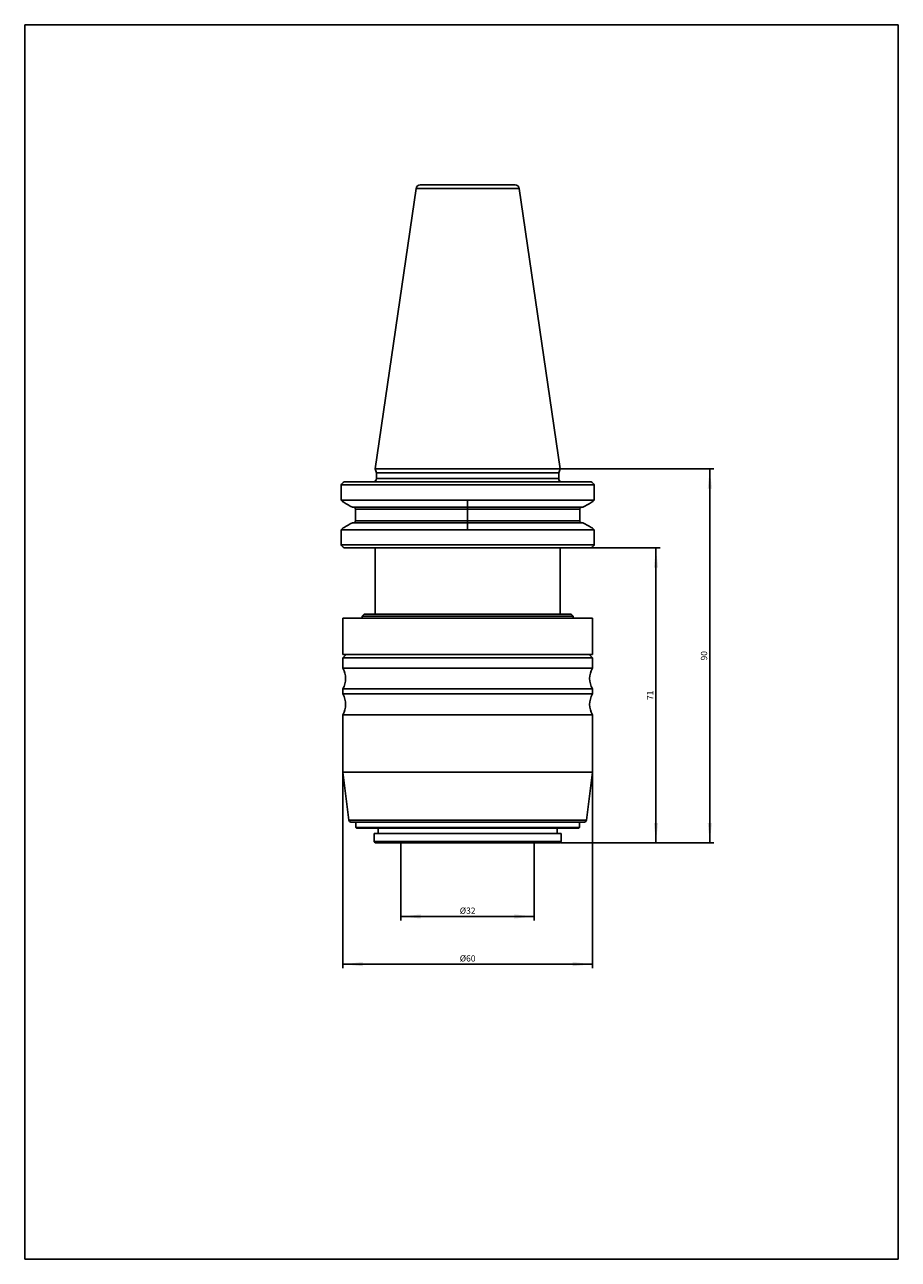
# Model space of a CAD drawing. Units: millimetres. Extents: x 0 to 210, y 0 to 297.
import ezdxf

# ---------------------------------------------------------------- set-up
doc = ezdxf.new("R2010")
doc.units = ezdxf.units.MM
doc.header["$LTSCALE"] = 19.36
doc.layers.get('0').update_dxf_attribs({"linetype": 'CONTINUOUS'})
doc.layers.add('CURVE', color=7, linetype='CONTINUOUS')
doc.styles.get("Standard").update_dxf_attribs({"font": 'txt', "width": 1.2})
doc.dimstyles.new('DIMSTYLE_1', dxfattribs={"dimtxt": 1.5, "dimasz": 4.76, "dimexe": 1, "dimexo": 0.1, "dimgap": 0.375, "dimtad": 1, "dimdec": 0, "dimdsep": 46, "dimtxsty": 'STANDARD', "dimblk": '_FILLED', "dimblk1": '_FILLED', "dimblk2": '_FILLED', "dimcen": 0.09, "dimadec": 3, "dimazin": 2, "dimtfac": 1, "dimtdec": 0, "dimtofl": 0, "dimtmove": 0, "dimatfit": 3, "dimldrblk": '_FILLED', "dimfxl": 1, "dimtolj": 1, "dimarcsym": 0})
doc.dimstyles.new('DIMSTYLE_2', dxfattribs={"dimtxt": 1.5, "dimasz": 4.76, "dimexe": 1, "dimexo": 0.1, "dimgap": 0.375, "dimtad": 1, "dimdec": 3, "dimdsep": 46, "dimtxsty": 'STANDARD', "dimblk": '_FILLED', "dimblk1": '_FILLED', "dimblk2": '_FILLED', "dimcen": 0.09, "dimclrt": 5, "dimadec": 3, "dimazin": 2, "dimtp": 0.01, "dimtm": 0.01, "dimtfac": 1, "dimtdec": 3, "dimtofl": 0, "dimtmove": 0, "dimatfit": 3, "dimldrblk": '_FILLED', "dimfxl": 1, "dimtolj": 1, "dimarcsym": 0})

# ---------------------------------------------------------------- blocks, each defined once
blk = doc.blocks.new('_FILLED')
at = {"color": 0, "linetype": 'BYBLOCK'}
blk.add_solid([(0, 0), (-1, 0.105), (-1, -0.105)], dxfattribs=at)
blk = doc.blocks.new('*D0')
at = {"color": 6, "linetype": 'CONTINUOUS'}
for p, q in [((128.8, 190.17), (165.69, 190.17)), ((164.69, 190.17), (164.69, 145.19)), ((164.69, 100.22), (164.69, 145.19)), ((128.78, 100.22), (165.69, 100.22))]:
    blk.add_line(p, q, dxfattribs=at)
at = {"color": 6, "linetype": 'CONTINUOUS', "xscale": 4.76, "yscale": 4.76, "zscale": 4.76}
for p, rotation in [((164.69, 190.17), 90), ((164.69, 100.22), 270)]:
    blk.add_blockref('_FILLED', p, dxfattribs=dict(at, rotation=rotation))
at = {"color": 6, "linetype": 'CONTINUOUS', "insert": (162.55, 145.19), "char_height": 1.5, "width": 6.9429, "attachment_point": 2, "rotation": 90, "line_spacing_factor": 0.9}
blk.add_mtext('90', dxfattribs=at)
blk = doc.blocks.new('*D1')
at = {"color": 6, "linetype": 'CONTINUOUS'}
for p, q in [((132.05, 171.12), (152.75, 171.12)), ((151.75, 171.12), (151.75, 135.67)), ((151.75, 100.22), (151.75, 135.67)), ((128.78, 100.22), (152.75, 100.22))]:
    blk.add_line(p, q, dxfattribs=at)
at = {"color": 6, "linetype": 'CONTINUOUS', "xscale": 4.76, "yscale": 4.76, "zscale": 4.76}
for p, rotation in [((151.75, 171.12), 90), ((151.75, 100.22), 270)]:
    blk.add_blockref('_FILLED', p, dxfattribs=dict(at, rotation=rotation))
at = {"color": 6, "linetype": 'CONTINUOUS', "insert": (149.61, 135.67), "char_height": 1.5, "width": 6.9429, "attachment_point": 2, "rotation": 90, "line_spacing_factor": 0.9}
blk.add_mtext('71', dxfattribs=at)
blk = doc.blocks.new('*D2')
at = {"color": 2, "linetype": 'CONTINUOUS'}
for p, q in [((76.48, 117.09), (76.48, 70)), ((136.48, 117.09), (136.48, 70)), ((76.48, 71), (106.48, 71)), ((136.48, 71), (106.48, 71))]:
    blk.add_line(p, q, dxfattribs=at)
at = {"color": 2, "linetype": 'CONTINUOUS', "xscale": 4.76, "yscale": 4.76, "zscale": 4.76, "rotation": 180}
blk.add_blockref('_FILLED', (76.48, 71), dxfattribs=at)
at = {"color": 2, "linetype": 'CONTINUOUS', "xscale": 4.76, "yscale": 4.76, "zscale": 4.76}
blk.add_blockref('_FILLED', (136.48, 71), dxfattribs=at)
at = {"color": 5, "linetype": 'CONTINUOUS', "insert": (106.48, 73.14), "char_height": 1.5, "width": 9.6429, "attachment_point": 2, "line_spacing_factor": 0.9}
blk.add_mtext('Ø60', dxfattribs=at)
blk = doc.blocks.new('*D3')
at = {"color": 6, "linetype": 'CONTINUOUS'}
for p, q in [((90.45, 100.62), (90.45, 81.47)), ((122.5, 100.62), (122.5, 81.47)), ((90.45, 82.47), (106.48, 82.47)), ((122.5, 82.47), (106.48, 82.47))]:
    blk.add_line(p, q, dxfattribs=at)
at = {"color": 6, "linetype": 'CONTINUOUS', "xscale": 4.76, "yscale": 4.76, "zscale": 4.76, "rotation": 180}
blk.add_blockref('_FILLED', (90.45, 82.47), dxfattribs=at)
at = {"color": 6, "linetype": 'CONTINUOUS', "xscale": 4.76, "yscale": 4.76, "zscale": 4.76}
blk.add_blockref('_FILLED', (122.5, 82.47), dxfattribs=at)
at = {"color": 6, "linetype": 'CONTINUOUS', "insert": (106.48, 84.62), "char_height": 1.5, "width": 9.6429, "attachment_point": 2, "line_spacing_factor": 0.9}
blk.add_mtext('Ø32', dxfattribs=at)

msp = doc.modelspace()

# ---------------------------------------------------------------- linework, layer by layer
at = {"color": 7, "linetype": 'CONTINUOUS'}
for p, q in [((0, 0), (0, 297)), ((0, 297), (210, 297)), ((210, 0), (210, 297)), ((95.0681, 258.4441), (117.8822, 258.4441)), ((94.0785, 257.5884), (84.2501, 190.1941)), ((94.0785, 257.5884), (118.8717, 257.5884)), ((118.8717, 257.5884), (128.7001, 190.1941)), ((84.2501, 190.1941), (84.5751, 189.1941)), ((84.2501, 190.1941), (128.7001, 190.1941)), ((128.7001, 190.1941), (128.3751, 189.1941)), ((84.5751, 189.1941), (84.5751, 187.8191)), ((84.5751, 189.1941), (128.3751, 189.1941)), ((84.5751, 187.8191), (128.3751, 187.8191)), ((128.3751, 189.1941), (128.3751, 187.8191)), ((76.0453, 186.3191), (76.0453, 182.5972)), ((136.9049, 186.3191), (76.0453, 186.3191)), ((76.7901, 187.0191), (136.1601, 187.0191)), ((136.9049, 186.3191), (136.9049, 182.5972)), ((76.0453, 182.5972), (136.9049, 182.5972)), ((134.18, 180.9316), (78.7702, 180.9316)), ((79.5167, 177.6816), (79.5167, 180.4316)), ((133.4335, 180.4316), (79.5167, 180.4316)), ((133.4335, 177.6816), (133.4335, 180.4316)), ((76.0453, 175.516), (76.0453, 171.8441)), ((136.9049, 175.516), (76.0453, 175.516)), ((78.7702, 177.1816), (134.18, 177.1816)), ((79.5167, 177.6816), (133.4335, 177.6816)), ((136.9049, 175.516), (136.9049, 171.8441)), ((76.0453, 171.8441), (136.9049, 171.8441)), ((136.1601, 171.1441), (76.7901, 171.1441)), ((84.2501, 171.1441), (84.2501, 155.1941)), ((128.7001, 171.1441), (128.7001, 155.1941)), ((81.6251, 155.1941), (81.1251, 154.6941)), ((81.1251, 154.6941), (81.1251, 154.1941)), ((131.8251, 154.6941), (81.1251, 154.6941)), ((131.3251, 155.1941), (81.6251, 155.1941)), ((131.3251, 155.1941), (131.8251, 154.6941)), ((131.8251, 154.6941), (131.8251, 154.1941)), ((76.4751, 154.1941), (76.4751, 145.4941)), ((136.4751, 154.1941), (76.4751, 154.1941)), ((136.4751, 154.1941), (136.4751, 145.4941)), ((136.4751, 145.4941), (76.4751, 145.4941)), ((76.4751, 144.6799), (77.2893, 145.4941)), ((136.4751, 144.6799), (76.4751, 144.6799)), ((76.4751, 144.6799), (76.4751, 142.1941)), ((136.4751, 144.6799), (135.6609, 145.4941)), ((136.4751, 144.6799), (136.4751, 142.1941)), ((136.4751, 142.1941), (76.4751, 142.1941)), ((136.4751, 137.1941), (76.4751, 137.1941)), ((76.4751, 137.1941), (76.4751, 135.9941)), ((136.4751, 137.1941), (136.4751, 135.9941)), ((136.4751, 135.9941), (76.4751, 135.9941)), ((136.4751, 130.9941), (76.4751, 130.9941)), ((76.4751, 130.9941), (76.4751, 117.1941)), ((136.4751, 130.9941), (136.4751, 117.1941)), ((136.4751, 117.1941), (76.4751, 117.1941)), ((76.4751, 117.1941), (77.9204, 105.6321)), ((136.4751, 117.1941), (135.0299, 105.6321)), ((77.9204, 105.6321), (135.0299, 105.6321)), ((134.5337, 105.1941), (78.4165, 105.1941)), ((79.5751, 103.8941), (79.5751, 105.1941)), ((133.3751, 103.8941), (133.3751, 105.1941)), ((79.5751, 103.8941), (133.3751, 103.8941)), ((79.7751, 103.6941), (79.5751, 103.8941)), ((79.7751, 103.6941), (133.1751, 103.6941)), ((128.9751, 102.3941), (83.9751, 102.3941)), ((83.9751, 102.3941), (83.9751, 100.4941)), ((84.9751, 102.3941), (84.9751, 103.6941)), ((127.9751, 102.3941), (127.9751, 103.6941)), ((128.9751, 102.3941), (128.9751, 100.4941)), ((133.1751, 103.6941), (133.3751, 103.8941)), ((128.9751, 100.4941), (83.9751, 100.4941)), ((83.9751, 100.4941), (84.2751, 100.1941)), ((128.6751, 100.1941), (84.2751, 100.1941)), ((128.9751, 100.4941), (128.6751, 100.1941)), ((0, 0), (210, 0))]:
    msp.add_line(p, q, dxfattribs=at)
for centre, radius, start, end in [((95.0681, 257.4441), 1, 90, 171.702778), ((117.8822, 257.4441), 1, 8.297222, 90), ((83.7751, 187.8191), 0.8, 270, 360), ((129.1751, 187.8191), 0.8, 180, 262.819244), ((193.5398, 98.9529), 146.4165, 143.206078, 143.366366), ((123.0622, 124.256), 77.9764, 126.399491, 126.8572), ((89.8899, 124.2586), 77.9732, 53.142752, 53.60048), ((19.4104, 98.9529), 146.4165, 36.633634, 36.793922), ((140.8453, 266.0422), 105.6509, 232.168552, 232.655904), ((575.8689, 1078.6858), 1026.1918, 240.8975689, 241.0261055), ((-362.9191, 1078.6866), 1026.1928, 298.9738954, 299.1024319), ((72.1049, 266.0423), 105.6509, 307.344094, 307.831446), ((140.8453, 92.071), 105.6509, 127.344096, 127.831448), ((575.8689, -720.5726), 1026.1918, 118.9738945, 119.1024311), ((-362.9191, -720.5734), 1026.1928, 60.8975681, 61.0261046), ((72.1049, 92.0709), 105.6509, 52.168554, 52.655906), ((193.5398, 259.2103), 146.4165, 216.633634, 216.793922), ((123.0622, 233.9073), 77.9764, 233.1428, 233.600509), ((89.8899, 233.9046), 77.9732, 306.39952, 306.857248), ((19.4104, 259.2103), 146.4165, 323.206078, 323.366366), ((72.145, 139.6941), 5, 330, 30), ((140.8052, 139.6941), 5, 150, 210), ((72.145, 133.4941), 5, 330, 30), ((140.8052, 133.4941), 5, 150, 210), ((78.4165, 105.6941), 0.5, 187.125016, 270), ((134.5337, 105.6941), 0.5, 270, 352.874984)]:
    msp.add_arc(centre, radius, start, end, dxfattribs=at)
for points, knots in [([(78.9946, 180.9316), (79.0611, 180.9316), (79.1954, 180.9068), (79.3686, 180.7986), (79.4881, 180.6325), (79.5167, 180.498), (79.5167, 180.4316)], [0, 0, 0, 0, 0.25017122, 0.50025299, 0.75018909, 1, 1, 1, 1]), ([(133.4335, 180.4316), (133.4335, 180.498), (133.4621, 180.6325), (133.5816, 180.7986), (133.7548, 180.9068), (133.8891, 180.9316), (133.9556, 180.9316)], [0, 0, 0, 0, 0.24981091, 0.49974701, 0.74982878, 1, 1, 1, 1]), ([(79.5167, 177.6816), (79.5167, 177.6152), (79.4881, 177.4807), (79.3686, 177.3146), (79.1954, 177.2064), (79.0611, 177.1816), (78.9946, 177.1816)], [0, 0, 0, 0, 0.24981088, 0.49974699, 0.74982881, 1, 1, 1, 1]), ([(133.9556, 177.1816), (133.8891, 177.1816), (133.7548, 177.2064), (133.5816, 177.3146), (133.4621, 177.4807), (133.4335, 177.6152), (133.4335, 177.6816)], [0, 0, 0, 0, 0.25017119, 0.50025301, 0.75018912, 1, 1, 1, 1])]:
    msp.add_open_spline(points, degree=3, knots=knots, dxfattribs=at)
at = {"layer": 'CURVE', "color": 2, "linetype": 'CONTINUOUS'}
msp.add_line((106.4751, 175.4841), (106.4751, 182.6291), dxfattribs=at)

# ---------------------------------------------------------------- dimensions: what is measured, and where the dimension line sits
at = {"color": 6, "linetype": 'CONTINUOUS'}
for base, p2, picture, middle in [((164.6883, 190.1691), (128.7008, 190.1691), '*D0', (164.6883, 144.8084)), ((151.7526, 171.1191), (131.947, 171.1191), '*D1', (151.7526, 134.8977))]:
    dim = msp.add_linear_dim(base=base, p1=(128.6758, 100.2191), p2=p2, angle=90, dimstyle='DIMSTYLE_1', dxfattribs=at)
    dim.commit()
    dim.dimension.update_dxf_attribs({"geometry": picture, "text_midpoint": middle, "dimtype": 160})
at = {"color": 2, "linetype": 'CONTINUOUS'}
dim = msp.add_linear_dim(base=(76.4751, 70.9993), p1=(136.4751, 117.1941), p2=(76.4751, 117.1941), angle=180, text='Ø<>', dimstyle='DIMSTYLE_2', dxfattribs=at)
dim.commit()
dim.dimension.update_dxf_attribs({"geometry": '*D2', "text_midpoint": (106.4751, 70.9993), "dimtype": 160})
at = {"color": 6, "linetype": 'CONTINUOUS'}
dim = msp.add_linear_dim(base=(90.4508, 82.4722), p1=(122.5008, 100.7191), p2=(90.4508, 100.7191), angle=180, text='Ø<>', dimstyle='DIMSTYLE_1', dxfattribs=at)
dim.commit()
dim.dimension.update_dxf_attribs({"geometry": '*D3', "text_midpoint": (106.4758, 82.4722), "dimtype": 160})

doc.saveas('drawing.dxf')
